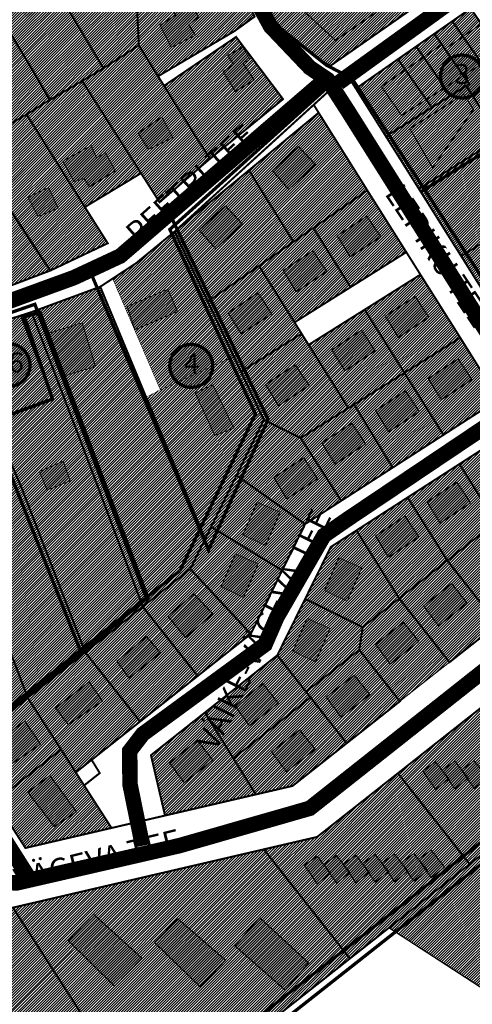
# Model space of a CAD drawing. Units: millimetres. Extents: x 545549 to 1093221, y 6583405 to 13168591.
# Drawn here: x 546137 to 546342, y 6583950 to 6584396 of the extents above; entities that cross this region are included whole.
import ezdxf
from ezdxf.enums import TextEntityAlignment as Align

# ---------------------------------------------------------------- set-up
doc = ezdxf.new("R2010")
doc.units = ezdxf.units.MM
doc.header["$LTSCALE"] = 0.5
for name, pattern in [('CENTER', [50.8, 31.75, -6.35, 6.35, -6.35]), ('DASHED', [0.75, 0.5, -0.25]), ('DASHED2', [9.525, 6.35, -3.175])]:
    doc.linetypes.add(name, pattern=pattern)
doc.layers.add('00 planeeritav krundi piir', color=1, linetype='Continuous', lineweight=25, true_color=0xff0000)
for name, color, linetype, lineweight in [('DKAEV', 7, 'Continuous', 0), ('Level 1', 7, 'Continuous', 13), ('OPT-asf-olol', 9, 'Continuous', 0), ('OPT-hatch-elamumaa', 50, 'Continuous', 9), ('OPT-kinnistu piir', 19, 'Continuous', 0), ('OPT-kontaktvööndi hoonestus', 250, 'Continuous', 0), ('OPT-maapealne hoonestusala', 7, 'CENTER', 5), ('OPT-vormistus', 7, 'Continuous', 5), ('OPT_DP-naaber-kehtestatud', 7, 'Continuous', 0), ('PIIRASULA', 1, 'Continuous', 0), ('plan.PIIR', 1, 'Continuous', 9)]:
    doc.layers.add(name, color=color, linetype=linetype, lineweight=lineweight)
doc.layers.add('K-naaberplaneering', color=162, linetype='Continuous')
doc.styles.get("Standard").update_dxf_attribs({"font": 'txt.shx'})
doc.styles.add('Tahoma', font='tahomabd.ttf', dxfattribs={"height": 5})

# ---------------------------------------------------------------- blocks, each defined once
blk = doc.blocks.new('DP-pos-nr')
at = {"layer": 'K-naaberplaneering'}
h = blk.add_hatch(color=254, dxfattribs=at)
edge = h.paths.add_edge_path()
edge.add_arc((0, 0), 6.51, 0, 360)
at = {"layer": 'K-naaberplaneering', "const_width": 1}
blk.add_lwpolyline([(-5.93, -2.69, 1.373155), (3.16, 5.6, 0.740441), (-5.93, -2.69, -0.170654)], format="xyb", dxfattribs=at)
at = {"layer": 'K-naaberplaneering'}
blk.add_circle((0, 0), 6.51, dxfattribs=at)
at = {"layer": 'K-naaberplaneering', "style": 'Tahoma'}
blk.add_attdef('NUMBER', text='', height=7, dxfattribs=at).set_placement((0, 0), align=Align.MIDDLE)

msp = doc.modelspace()

# ---------------------------------------------------------------- hatches: boundary and pattern name
at = {"layer": 'OPT-hatch-elamumaa'}
h = msp.add_hatch(dxfattribs=at)
h.set_pattern_fill('ANSI31', color=256, scale=0.275, style=0)
h.paths.add_polyline_path([(545993.17, 6584264.94), (545998.61, 6584227.02), (546045.11, 6584242.06), (546033.86, 6584276.41)])
h.paths.add_polyline_path([(545969.56, 6584296.03), (545979.28, 6584261.02), (545993.17, 6584264.94), (546033.86, 6584276.41), (546022.37, 6584313.81), (546021.14, 6584313.39)])
h.paths.add_polyline_path([(545965.82, 6584321.67), (545966.27, 6584319.49), (545970.92, 6584296.63), (546010.8, 6584309.99), (546000.66, 6584340.07), (545999.85, 6584342.46)])
h.paths.add_polyline_path([(545999.85, 6584342.46), (546000.66, 6584340.07), (546010.8, 6584309.99), (546021.15, 6584313.46), (546022.37, 6584313.81), (546028.25, 6584315.89), (546045.27, 6584321.41), (546038.09, 6584354.18), (546036.5, 6584361.51), (546035.87, 6584364.38)])
h.paths.add_polyline_path([(546081.57, 6584333.48), (546055.13, 6584324.58), (546064.1, 6584299.8), (546090.68, 6584308.17)])
h.paths.add_polyline_path([(546064.45, 6584298.83), (546055.13, 6584324.58), (546028.25, 6584315.89), (546036.03, 6584288.93)])
h.paths.add_polyline_path([(546065.49, 6584299.17), (546035.85, 6584288.58), (546041.09, 6584271.53), (546063.31, 6584282.65), (546073.1, 6584267.34), (546102.15, 6584277.28), (546091.09, 6584307.8)])
h.paths.add_polyline_path([(546040.96, 6584271.46), (546051.22, 6584244.25), (546107.49, 6584263.03), (546102.22, 6584277.4), (546073.34, 6584267.47), (546063.42, 6584282.7)])
h.paths.add_polyline_path([(546074.64, 6584376.31), (546038.09, 6584354.18), (546045.23, 6584321.44), (546081.75, 6584333.62)])
h.paths.add_polyline_path([(546088.38, 6584348.32), (546092.87, 6584324.91), (546126.54, 6584345.21), (546115.31, 6584364.1)])
h.paths.add_polyline_path([(546081.65, 6584380.39), (546088.38, 6584348.32), (546115.31, 6584364.1), (546099.43, 6584390.87)])
h.paths.add_polyline_path([(546147.54, 6584419.83), (546123.49, 6584405.5), (546150.88, 6584359.54), (546174.93, 6584373.87)])
h.paths.add_polyline_path([(546150.62, 6584359.59), (546140.2, 6584352.97), (546166.54, 6584311.07), (546191.95, 6584326.4), (546165.35, 6584368.13)])
h.paths.add_polyline_path([(546126.54, 6584345.21), (546114.47, 6584337.79), (546142.97, 6584294.11), (546150.92, 6584282.33), (546176.91, 6584294.69), (546167.88, 6584308.95), (546140.2, 6584352.97)])
h.paths.add_polyline_path([(546123.33, 6584405.35), (546099.43, 6584390.87), (546115.31, 6584364.1), (546126.54, 6584345.21), (546140.2, 6584352.97), (546150.62, 6584359.59), (546143.56, 6584371.96)])
h.paths.add_polyline_path([(546092.87, 6584324.91), (546116.67, 6584269.33), (546150.92, 6584282.33), (546114.47, 6584337.79)])
h.paths.add_polyline_path([(546188.5, 6584437.62), (546188.75, 6584432.09), (546190.95, 6584384.24), (546199.68, 6584370.28), (546234.18, 6584390.67), (546243.32, 6584397.25), (546223.33, 6584439.52)])
h.paths.add_polyline_path([(546174.92, 6584373.9), (546165.35, 6584368.13), (546191.95, 6584326.4), (546200.34, 6584313.26), (546223.12, 6584332.93), (546217.13, 6584342.32), (546190.95, 6584384.24)])
h.paths.add_polyline_path([(546234.95, 6584388.07), (546202.38, 6584365.95), (546217.13, 6584342.32), (546223.12, 6584332.93), (546256.19, 6584359.92)])
h = msp.add_hatch(dxfattribs=at)
h.set_pattern_fill('ANSI31', color=256, scale=0.275, style=0)
h.paths.add_polyline_path([(546232.63, 6584440.03), (546251.68, 6584395.32), (546271.97, 6584378.03), (546277.65, 6584375.02), (546351.65, 6584426.68), (546337.18, 6584442.79)])
h = msp.add_hatch(dxfattribs=at)
h.set_pattern_fill('ANSI31', color=256, scale=0.275, style=0)
h.paths.add_polyline_path([(546147.92, 6584419.656), (546149.223, 6584421.365), (546149.386, 6584424.945), (546150.77, 6584426.328), (546151.177, 6584431.617), (546156.145, 6584431.617), (546157.041, 6584428.443), (546189.045, 6584431.861), (546190.95, 6584384.24), (546174.92, 6584373.9)])
h = msp.add_hatch(dxfattribs=at)
h.set_pattern_fill('ANSI31', color=256, scale=0.275, style=0)
h.paths.add_polyline_path([(546308.15, 6584377.97), (546314.23, 6584369.33), (546319.33, 6584362.07), (546323.48, 6584356.18), (546331.89, 6584361.47), (546327.5, 6584367.79), (546321.6, 6584376.31), (546316.43, 6584383.76)])
h.paths.add_polyline_path([(546289.14, 6584364.68), (546302.69, 6584343.09), (546323.48, 6584356.18), (546319.33, 6584362.07), (546314.23, 6584369.33), (546308.15, 6584377.97)])
h.paths.add_polyline_path([(546316.43, 6584383.76), (546324.61, 6584389.49), (546340.37, 6584366.81), (546331.89, 6584361.47)])
h.paths.add_polyline_path([(546332.76, 6584395.18), (546339.43, 6584385.61), (546345.37, 6584377.09), (546359.78, 6584356.43), (546368.1, 6584361.67), (546353.57, 6584382.8), (546348.53, 6584390.12), (546341.05, 6584400.99)])
h.paths.add_polyline_path([(546324.61, 6584389.49), (546330.66, 6584380.78), (546337.18, 6584371.39), (546340.37, 6584366.81), (546338.99, 6584365.94), (546349.36, 6584349.89), (546359.78, 6584356.43), (546345.37, 6584377.09), (546339.43, 6584385.61), (546332.76, 6584395.18)])
h.paths.add_polyline_path([(546302.74, 6584343.04), (546317.64, 6584319.34), (546354.04, 6584342.21), (546349.25, 6584349.83), (546339.14, 6584365.92)])
h = msp.add_hatch(dxfattribs=at)
h.set_pattern_fill('ANSI31', color=256, scale=0.275, style=0)
h.paths.add_polyline_path([(546373.2, 6584311.73), (546336.8, 6584288.85), (546355.41, 6584259.22), (546391.82, 6584282.1)])
h.paths.add_polyline_path([(546391.82, 6584282.1), (546428.16, 6584304.94), (546409.54, 6584334.57), (546373.2, 6584311.73)])
h.paths.add_polyline_path([(546354.04, 6584342.21), (546373.2, 6584311.73), (546409.54, 6584334.57), (546385.59, 6584372.67), (546349.25, 6584349.83)])
h.paths.add_polyline_path([(546317.64, 6584319.34), (546336.8, 6584288.85), (546373.2, 6584311.73), (546354.04, 6584342.21)])
h.paths.add_polyline_path([(546391.82, 6584282.1), (546355.41, 6584259.22), (546387.34, 6584208.42), (546455.14, 6584261.99), (546428.16, 6584304.94)])
h = msp.add_hatch(dxfattribs=at)
h.set_pattern_fill('ANSI31', color=256, scale=0.275, style=0)
h.paths.add_polyline_path([(546240.74, 6584327.71), (546260.89, 6584295.34), (546269.9, 6584301.62), (546294.32, 6584318.64), (546272.3, 6584353.77)])
h.paths.add_polyline_path([(546269.9, 6584301.62), (546286.74, 6584274.82), (546311.95, 6584290.67), (546294.32, 6584318.64)])
h.paths.add_polyline_path([(546207.12, 6584299.98), (546222.12, 6584268.31), (546245.3, 6584284.47), (546260.89, 6584295.34), (546240.74, 6584327.71)])
h.paths.add_polyline_path([(546222.12, 6584268.31), (546237.15, 6584236.58), (546264.57, 6584253.81), (546261.38, 6584258.89), (546245.3, 6584284.47)])
h.paths.add_polyline_path([(546245.3, 6584284.47), (546261.38, 6584258.89), (546286.74, 6584274.82), (546269.9, 6584301.62), (546260.89, 6584295.34)])
h.paths.add_polyline_path([(546267.76, 6584248.73), (546285.73, 6584220.14), (546288.32, 6584221.76), (546311.09, 6584236.07), (546293.12, 6584264.66)])
h.paths.add_polyline_path([(546237.15, 6584236.58), (546247.48, 6584214.77), (546264.16, 6584206.58), (546285.73, 6584220.14), (546267.76, 6584248.73), (546264.57, 6584253.81)])
h.paths.add_polyline_path([(546293.12, 6584264.66), (546311.09, 6584236.07), (546336.36, 6584251.95), (546318.34, 6584280.51)])
h = msp.add_hatch(dxfattribs=at)
h.set_pattern_fill('ANSI31', color=256, scale=0.275, style=0)
h.paths.add_polyline_path([(546194.295, 6584225.02), (546200.683, 6584228.322), (546233.901, 6584243.522), (546247.48, 6584214.77), (546220.942, 6584160.874)])
h.paths.add_polyline_path([(546179.043, 6584278.771), (546200.683, 6584228.322), (546233.697, 6584243.429), (546207.148, 6584300.005), (546189.66, 6584285.63)])
h = msp.add_hatch(dxfattribs=at)
h.set_pattern_fill('ANSI31', color=256, scale=0.275, style=0)
h.paths.add_polyline_path([(546137.63, 6584262.01), (546152.12, 6584223.92), (546130.61, 6584216.03), (546126.08, 6584214.08), (546129.32, 6584206.48), (546128.4, 6584206.09), (546137.58, 6584184.91), (546166.73, 6584109.61), (546192.74, 6584130.23), (546168.65, 6584194.56), (546142.4, 6584263.53)])
h.paths.add_polyline_path([(546109.03, 6584252.88), (546123.05, 6584218.5), (546124.02, 6584218.91), (546126.08, 6584214.08), (546130.61, 6584216.03), (546152.12, 6584223.92), (546137.63, 6584262.01)])
h.paths.add_polyline_path([(546142.4, 6584263.53), (546168.65, 6584194.56), (546192.74, 6584130.23), (546214.26, 6584147.28), (546220.96, 6584160.83), (546173.52, 6584275.03)])
h = msp.add_hatch(dxfattribs=at)
h.set_pattern_fill('ANSI31', color=256, scale=0.275, style=0)
h.paths.add_polyline_path([(546024.73, 6584050.82), (546021.63, 6584038.06), (546074.75, 6584025.15), (546078.19, 6584039.48), (546057.45, 6584071.81)])
h.paths.add_polyline_path([(546078.19, 6584039.48), (546074.75, 6584025.15), (546115.15, 6584015.33), (546127.25, 6584018.14), (546101.61, 6584058.04)])
h.paths.add_polyline_path([(545984.62, 6584113.32), (546000.17, 6584089.16), (546032.86, 6584110.13), (545999.19, 6584162.6)])
h.paths.add_polyline_path([(546000.17, 6584089.16), (546018.25, 6584060.91), (546024.73, 6584050.82), (546057.45, 6584071.81), (546032.86, 6584110.13)])
h.paths.add_polyline_path([(545970.79, 6584066.79), (546009.97, 6584040.89), (546014.21, 6584058.32), (546018.25, 6584060.91), (546000.17, 6584089.16), (545984.62, 6584113.32)])
h.paths.add_polyline_path([(546111.06, 6584065.53), (546126.07, 6584042.17), (546155.75, 6584065.67), (546140.7, 6584088.99), (546131.3, 6584081.54), (546117.12, 6584070.33)])
h.paths.add_polyline_path([(546140.7, 6584088.99), (546155.75, 6584065.67), (546162.45, 6584055.24), (546169.61, 6584060.91), (546191.54, 6584078.26), (546166.69, 6584109.61)])
h.paths.add_polyline_path([(546126.07, 6584042.17), (546139.66, 6584021.03), (546178.61, 6584030.08), (546166.23, 6584049.35), (546162.45, 6584055.24), (546155.75, 6584065.67)])
h.paths.add_polyline_path([(546166.69, 6584109.61), (546191.54, 6584078.26), (546217.58, 6584098.87), (546192.7, 6584130.23)])
h.paths.add_polyline_path([(546192.7, 6584130.23), (546217.58, 6584098.87), (546241.62, 6584117.9), (546214.22, 6584147.28)])
h.paths.add_polyline_path([(546214.22, 6584147.28), (546241.62, 6584117.9), (546255.8, 6584146.64), (546223.66, 6584166.39), (546220.92, 6584160.83)])
h.paths.add_polyline_path([(546223.66, 6584166.39), (546255.8, 6584146.64), (546266.15, 6584167.6), (546235.11, 6584189.65)])
h.paths.add_polyline_path([(546264.16, 6584206.58), (546282.49, 6584178.14), (546305.77, 6584193.16), (546288.32, 6584221.76), (546285.73, 6584220.14)])
h.paths.add_polyline_path([(546247.48, 6584214.77), (546235.11, 6584189.65), (546266.15, 6584167.6), (546282.49, 6584178.14), (546264.16, 6584206.58)])
h.paths.add_polyline_path([(546288.32, 6584221.76), (546305.77, 6584193.16), (546328.75, 6584207.97), (546311.09, 6584236.07)])
h.paths.add_polyline_path([(546311.09, 6584236.07), (546328.75, 6584207.97), (546353.78, 6584224.11), (546336.36, 6584251.95)])
h.paths.add_polyline_path([(546330.48, 6584151.12), (546353.25, 6584122.26), (546375.25, 6584139.62), (546352.49, 6584168.48)])
h.paths.add_polyline_path([(546352.49, 6584168.48), (546375.25, 6584139.62), (546397.93, 6584157.5), (546376.9, 6584187.73)])
h.paths.add_polyline_path([(546312.54, 6584179.67), (546330.48, 6584151.12), (546352.49, 6584168.48), (546335.96, 6584194.77)])
h.paths.add_polyline_path([(546335.96, 6584194.77), (546352.49, 6584168.48), (546376.9, 6584187.73), (546361.76, 6584211.41)])
h.paths.add_polyline_path([(546308.72, 6584133.96), (546331.48, 6584105.1), (546353.25, 6584122.26), (546330.48, 6584151.12)])
h.paths.add_polyline_path([(546290.66, 6584110.71), (546309.05, 6584087.4), (546331.48, 6584105.1), (546308.72, 6584133.96), (546292.22, 6584120.94)])
h.paths.add_polyline_path([(546266.19, 6584133.79), (546292.22, 6584120.94), (546308.72, 6584133.96), (546289.38, 6584164.73), (546277.77, 6584157.24)])
h.paths.add_polyline_path([(546289.38, 6584164.73), (546308.72, 6584133.96), (546330.48, 6584151.12), (546312.54, 6584179.67)])
h.paths.add_polyline_path([(546266.59, 6584091.73), (546268.63, 6584089.15), (546284.98, 6584068.42), (546309.05, 6584087.4), (546290.66, 6584110.71)])
h.paths.add_polyline_path([(546253.58, 6584108.23), (546266.59, 6584091.73), (546290.66, 6584110.71), (546292.22, 6584120.94), (546266.19, 6584133.79)])
h.paths.add_polyline_path([(546233.71, 6584061.61), (546243.88, 6584045.25), (546260.51, 6584049.12), (546284.98, 6584068.42), (546268.63, 6584089.15)])
h.paths.add_polyline_path([(546220.84, 6584082.32), (546233.71, 6584061.61), (546268.63, 6584089.15), (546266.59, 6584091.73), (546253.58, 6584108.23)])
h.paths.add_polyline_path([(546196.44, 6584063.01), (546202.79, 6584035.7), (546243.88, 6584045.25), (546233.71, 6584061.61), (546220.84, 6584082.32)])
h = msp.add_hatch(dxfattribs=at)
h.set_pattern_fill('ANSI31', color=256, scale=0.275, style=0)
h.paths.add_polyline_path([(546082.13, 6584242.17), (546100.15, 6584195.87), (546140.74, 6584088.99), (546166.73, 6584109.61), (546137.58, 6584184.91), (546128.4, 6584206.09), (546129.32, 6584206.48), (546124.02, 6584218.91), (546123.05, 6584218.5), (546109.03, 6584252.88)])
h.paths.add_polyline_path([(546054.26, 6584231.51), (546080.36, 6584165.18), (546131.34, 6584081.54), (546140.74, 6584088.99), (546100.15, 6584195.87), (546082.13, 6584242.17)])
h.paths.add_polyline_path([(546042.9, 6584177.26), (546047.34, 6584166.96), (546064.13, 6584152.78), (546117.16, 6584070.33), (546131.34, 6584081.54), (546080.36, 6584165.18), (546054.26, 6584231.51), (546026.35, 6584220.26)])
h.paths.add_polyline_path([(546010.18, 6584206.88), (546005.24, 6584194.06), (546028.59, 6584179.91), (546047.34, 6584166.96), (546042.9, 6584177.26), (546026.35, 6584220.26)])
h = msp.add_hatch(dxfattribs=at)
h.set_pattern_fill('ANSI31', color=256, scale=0.275, style=0)
h.paths.add_polyline_path([(546247.46, 6584020.42), (546286.44, 6583971), (546340.59, 6584013.71), (546308.15, 6584054.85), (546271.61, 6584026.03)])
h.paths.add_polyline_path([(546308.15, 6584054.85), (546340.59, 6584013.71), (546393, 6584055.05), (546360.56, 6584096.19)])
h.paths.add_polyline_path([(546360.56, 6584096.19), (546393, 6584055.05), (546444.32, 6584095.52), (546411.87, 6584136.66)])
h = msp.add_hatch(dxfattribs=at)
h.set_pattern_fill('ANSI31', color=256, scale=0.275, style=0)
edge = h.paths.add_edge_path()
edge.add_line((546444.337, 6584095.499), (546466.31, 6584067.62))
edge.add_line((546466.31, 6584067.62), (546467.058, 6584051.38))
edge.add_line((546467.058, 6584051.38), (546388.359, 6583930.152))
edge.add_line((546388.359, 6583930.152), (546304.071, 6583984.87))
edge.add_line((546304.071, 6583984.87), (546444.374, 6584095.451))
h = msp.add_hatch(dxfattribs=at)
h.set_pattern_fill('ANSI31', color=256, scale=0.275, style=0)
h.paths.add_polyline_path([(545963.34, 6584041.74), (545952.94, 6584006.75), (545963.52, 6584004.18), (545957.26, 6583983.11), (546034.06, 6583964.44), (545999.82, 6584017.63)])
h.paths.add_polyline_path([(545999.82, 6584017.63), (546034.06, 6583964.44), (546104.33, 6583947.36), (546070.09, 6584000.55)])
h.paths.add_polyline_path([(546134.03, 6583994.05), (546175.16, 6583930.15), (546220.63, 6583919.09), (546286.44, 6583971), (546247.46, 6584020.42)])
h.paths.add_polyline_path([(546070.09, 6584000.55), (546104.33, 6583947.36), (546175.16, 6583930.15), (546134.03, 6583994.05), (546115.02, 6583989.63)])
at = {"layer": 'OPT-kontaktvööndi hoonestus'}
h = msp.add_hatch(color=37, dxfattribs=at)
h.paths.add_polyline_path([(545979.241, 6584319.889), (545990.025, 6584321.086), (545993.221, 6584309.113), (545980.971, 6584307.384)])
h.paths.add_polyline_path([(546022.828, 6584345.515), (546039.338, 6584347.886), (546044.601, 6584325.925), (546035.933, 6584324.585), (546034.798, 6584333.761), (546024.582, 6584332.008)])
h.paths.add_polyline_path([(545999.438, 6584302.534), (546010.376, 6584305.082), (546011.315, 6584299.986), (546021.515, 6584303.07), (546025.609, 6584288.387), (546014.604, 6584285.437), (546011.114, 6584297.639), (546001.25, 6584295.092)])
h.paths.add_polyline_path([(546032.396, 6584317.942), (546050.254, 6584311.881), (546046.238, 6584298.392), (546037.01, 6584301.124), (546038.207, 6584305.99), (546030.687, 6584308.552)])
h.paths.add_polyline_path([(546056.941, 6584324.65), (546078.284, 6584330.865), (546082.309, 6584317.217), (546072.186, 6584314.78), (546069.503, 6584323.188), (546064.259, 6584321.482), (546065.234, 6584318.192), (546059.624, 6584317.705)])
h.paths.add_polyline_path([(546063.682, 6584367.493), (546073.182, 6584368.11), (546073.414, 6584359.93), (546070.17, 6584359.776), (546070.402, 6584352.367), (546060.747, 6584352.444), (546060.979, 6584361.396), (546063.991, 6584361.474)])
h.paths.add_polyline_path([(546085.495, 6584379.319), (546095.354, 6584380.831), (546096.998, 6584370.114), (546086.176, 6584368.454)])
h.paths.add_polyline_path([(546094.17, 6584353.936), (546103.39, 6584354.712), (546103.876, 6584339.972), (546093.102, 6584339.099)])
h.paths.add_polyline_path([(546112.503, 6584392.768), (546127.061, 6584393.394), (546127.284, 6584388.212), (546132.446, 6584388.434), (546132.822, 6584379.691), (546120.857, 6584379.177), (546120.656, 6584383.864), (546112.651, 6584383.52)])
h.paths.add_polyline_path([(546135.517, 6584404.906), (546150.952, 6584414.105), (546155.827, 6584405.924), (546140.078, 6584396.539)])
h.paths.add_polyline_path([(546157.92, 6584424.181), (546168.856, 6584424.626), (546169.132, 6584410.776), (546158.108, 6584410.556)])
h.paths.add_polyline_path([(546200.545, 6584393.46), (546207.676, 6584398.124), (546205.083, 6584401.233), (546212.733, 6584406.156), (546217.92, 6584397.217), (546213.641, 6584393.589), (546216.623, 6584388.796), (546205.602, 6584383.355)])
h.paths.add_polyline_path([(546229.079, 6584372.434), (546233.747, 6584375.543), (546231.153, 6584379.689), (546238.026, 6584383.576), (546241.138, 6584377.875), (546238.155, 6584376.191), (546243.083, 6584368.547), (546234.525, 6584363.365)])
h.paths.add_polyline_path([(546190.645, 6584344.665), (546201.379, 6584351.691), (546206.376, 6584342.63), (546195.272, 6584337.083)])
h.paths.add_polyline_path([(546156.591, 6584331.905), (546169.361, 6584338.932), (546171.767, 6584333.385), (546175.839, 6584335.604), (546180.281, 6584327.467), (546168.621, 6584320.255), (546166.215, 6584323.954), (546161.588, 6584322.659)])
h.paths.add_polyline_path([(546140.753, 6584315.482), (546150.041, 6584319.878), (546154.44, 6584310.599), (546145.478, 6584306.854)])
h.paths.add_polyline_path([(546097.292, 6584326.458), (546109.23, 6584333.343), (546116.607, 6584321.707), (546103.407, 6584314.822)])
h.paths.add_polyline_path([(546114.684, 6584297.087), (546122.83, 6584302.133), (546127.23, 6584293.668), (546118.757, 6584289.924)])
h.paths.add_polyline_path([(546079.47, 6584297.526), (546088.746, 6584293.145), (546092.456, 6584279.497), (546079.639, 6584274.947), (546076.772, 6584283.12), (546081.241, 6584284.383), (546080.482, 6584286.742), (546075.254, 6584288.849)])
h.paths.add_polyline_path([(546076.445, 6584265.804), (546101.995, 6584274.818), (546105.368, 6584266.056), (546079.565, 6584257.379)])
h.paths.add_polyline_path([(546024.468, 6584263.416), (546036.017, 6584265.428), (546038.878, 6584253.782), (546026.163, 6584252.089)])
for points in [[(546251.416, 6584327.506), (546263.242, 6584338.521), (546270.922, 6584330.275), (546258.832, 6584319.014)], [(546218.319, 6584300.626), (546230.146, 6584311.642), (546237.826, 6584303.396), (546225.735, 6584292.134)], [(546280.668, 6584298.105), (546294.143, 6584307.028), (546300.365, 6584297.632), (546286.589, 6584288.51)], [(546256.236, 6584282.349), (546269.711, 6584291.272), (546275.933, 6584281.876), (546262.157, 6584272.754)], [(546231.36, 6584263.264), (546244.835, 6584272.187), (546251.057, 6584262.791), (546237.281, 6584253.669)], [(546302.443, 6584261.663), (546315.918, 6584270.586), (546322.14, 6584261.191), (546308.363, 6584252.068)], [(546165.275, 6584258.713), (546149.895, 6584253.878), (546157.12, 6584234.74), (546171.35, 6584238.94)], [(546278.225, 6584246.513), (546291.7, 6584255.436), (546297.922, 6584246.04), (546284.146, 6584236.918)], [(546248.241, 6584230.757), (546261.716, 6584239.68), (546267.938, 6584230.284), (546254.161, 6584221.161)], [(546321.876, 6584233.495), (546335.351, 6584242.418), (546341.573, 6584233.022), (546327.797, 6584223.9)], [(546298.066, 6584219), (546311.541, 6584227.923), (546317.763, 6584218.528), (546303.987, 6584209.405)], [(546273.783, 6584204.348), (546287.258, 6584213.271), (546293.48, 6584203.876), (546279.704, 6584194.753)], [(546252.042, 6584188.631), (546265.517, 6584197.554), (546271.739, 6584188.158), (546257.963, 6584179.036)], [(546321.31, 6584177.648), (546334.785, 6584186.571), (546341.007, 6584177.176), (546327.23, 6584168.053)], [(546238.037, 6584162.782), (546244.545, 6584177.576), (546254.86, 6584173.039), (546248.207, 6584157.914)], [(546297.969, 6584162.227), (546311.445, 6584171.15), (546317.666, 6584161.754), (546303.89, 6584152.632)], [(546228.139, 6584139.294), (546234.646, 6584154.088), (546244.961, 6584149.55), (546238.308, 6584134.426)], [(546274.98, 6584137.528), (546281.487, 6584152.321), (546291.802, 6584147.784), (546285.149, 6584132.66)], [(546319.773, 6584130.623), (546332.443, 6584140.657), (546339.439, 6584131.823), (546326.487, 6584121.565)], [(546260.651, 6584110.147), (546267.158, 6584124.941), (546277.473, 6584120.404), (546270.82, 6584105.279)], [(546297.957, 6584113.205), (546310.627, 6584123.239), (546317.623, 6584114.405), (546304.67, 6584104.147)], [(546275.747, 6584089.225), (546288.417, 6584099.259), (546295.413, 6584090.425), (546282.461, 6584080.167)], [(546234.32, 6584085.4), (546246.99, 6584095.434), (546253.986, 6584086.6), (546241.033, 6584076.342)], [(546251.03, 6584064.529), (546263.7, 6584074.563), (546270.696, 6584065.729), (546257.743, 6584055.471)], [(546204.767, 6584059.63), (546217.436, 6584069.665), (546224.433, 6584060.831), (546211.48, 6584050.572)]]:
    msp.add_hatch(color=37, dxfattribs=at).paths.add_polyline_path(points)
h = msp.add_hatch(color=37, dxfattribs=at)
h.paths.add_polyline_path([(546208.521, 6584263.793), (546204.131, 6584273.849), (546185.715, 6584266.039), (546189.141, 6584255.449)])
h.paths.add_polyline_path([(546224.484, 6584230.651), (546216.413, 6584226.946), (546225.356, 6584207.767), (546233.863, 6584211.037)])
h = msp.add_hatch(color=37, dxfattribs=at)
h.paths.add_polyline_path([(546074.484, 6584235.198), (546066.794, 6584231.258), (546069.358, 6584222.589), (546078.034, 6584225.15)])
h.paths.add_polyline_path([(546108.399, 6584228.302), (546096.174, 6584222.392), (546099.526, 6584214.315), (546112.343, 6584220.028)])
h.paths.add_polyline_path([(546129.708, 6584243.148), (546122.275, 6584239.683), (546126.239, 6584228.543), (546135.159, 6584233.494)])
h.paths.add_polyline_path([(546156.763, 6584196.074), (546146.001, 6584191.391), (546149.473, 6584182.892), (546159.888, 6584187.228)])
h = msp.add_hatch(color=37, dxfattribs=at)
h.paths.add_polyline_path([(545984.126, 6584080.902), (545980.023, 6584071.293), (546002.078, 6584057.457), (546006.566, 6584066.425)])
h.paths.add_polyline_path([(546009.909, 6584136.943), (545997.855, 6584140.659), (545990.418, 6584114.139), (546002.471, 6584110.551)])
h.paths.add_polyline_path([(546041.421, 6584087.329), (546013.784, 6584087.329), (546013.784, 6584070.139), (546041.421, 6584070.139)])
h.paths.add_polyline_path([(546064.419, 6584048.711), (546036.466, 6584053.963), (546034.029, 6584042.689), (546062.367, 6584037.052)])
h.paths.add_polyline_path([(546150.636, 6584053.899), (546140.807, 6584046.333), (546152.731, 6584030.717), (546162.72, 6584037.318)])
h.paths.add_polyline_path([(546139.348, 6584078.471), (546125.507, 6584068.673), (546133.021, 6584058.874), (546146.466, 6584068.041)])
h.paths.add_polyline_path([(546102.783, 6584048.692), (546094.961, 6584043.567), (546107.014, 6584024.35), (546115.221, 6584028.962)])
h.paths.add_polyline_path([(546174.5, 6584087.5), (546168.426, 6584096.223), (546153.241, 6584084.465), (546158.935, 6584076.879)])
h.paths.add_polyline_path([(546200.696, 6584109.383), (546194.369, 6584116.716), (546181.082, 6584105.59), (546186.65, 6584097.877)])
h.paths.add_polyline_path([(546224.504, 6584126.993), (546215.899, 6584136.096), (546204.131, 6584125.981), (546212.103, 6584116.246)])
h = msp.add_hatch(color=37, dxfattribs=at)
h.paths.add_polyline_path([(546370.996, 6584058.631), (546376.734, 6584062.705), (546382.775, 6584055.01), (546376.734, 6584050.182)])
h.paths.add_polyline_path([(546363.232, 6584057.138), (546368.97, 6584061.212), (546375.011, 6584053.517), (546368.97, 6584048.689)])
h.paths.add_polyline_path([(546354.473, 6584056.912), (546360.211, 6584060.986), (546366.252, 6584053.291), (546360.211, 6584048.462)])
h.paths.add_polyline_path([(546345.714, 6584056.686), (546351.452, 6584060.759), (546357.493, 6584053.064), (546351.452, 6584048.236)])
h.paths.add_polyline_path([(546336.955, 6584056.459), (546342.694, 6584060.533), (546348.734, 6584052.838), (546342.694, 6584048.01)])
h.paths.add_polyline_path([(546328.196, 6584056.233), (546333.935, 6584060.307), (546339.975, 6584052.612), (546333.935, 6584047.783)])
h.paths.add_polyline_path([(546319.437, 6584056.007), (546325.176, 6584060.08), (546331.217, 6584052.385), (546325.176, 6584047.557)])
h = msp.add_hatch(color=37, dxfattribs=at)
h.paths.add_polyline_path([(546317.441, 6584015.907), (546323.179, 6584019.981), (546329.22, 6584012.286), (546323.179, 6584007.458)])
h.paths.add_polyline_path([(546309.677, 6584014.414), (546315.415, 6584018.488), (546321.456, 6584010.793), (546315.415, 6584005.965)])
h.paths.add_polyline_path([(546300.918, 6584014.188), (546306.656, 6584018.262), (546312.697, 6584010.567), (546306.656, 6584005.738)])
h.paths.add_polyline_path([(546292.159, 6584013.962), (546297.898, 6584018.035), (546303.938, 6584010.34), (546297.898, 6584005.512)])
h.paths.add_polyline_path([(546283.4, 6584013.735), (546289.139, 6584017.809), (546295.179, 6584010.114), (546289.139, 6584005.286)])
h.paths.add_polyline_path([(546274.641, 6584013.509), (546280.38, 6584017.583), (546286.421, 6584009.888), (546280.38, 6584005.059)])
h.paths.add_polyline_path([(546265.883, 6584013.283), (546271.621, 6584017.356), (546277.662, 6584009.661), (546271.621, 6584004.833)])
h = msp.add_hatch(color=37, dxfattribs=at)
h.paths.add_polyline_path([(546245.487, 6583989.599), (546234.411, 6583976.689), (546257.178, 6583956.708), (546267.638, 6583969.004)])
h.paths.add_polyline_path([(546208.567, 6583988.985), (546198.107, 6583978.226), (546218.72, 6583958.245), (546230.104, 6583970.233)])
h.paths.add_polyline_path([(546170.418, 6583991.136), (546159.034, 6583979.148), (546179.955, 6583958.552), (546192.261, 6583971.156)])

# ---------------------------------------------------------------- linework, layer by layer
at = {"layer": '00 planeeritav krundi piir'}
for p, q in [((546220.67, 6583919.09), (546729.79, 6584320.64)), ((546388.359, 6583930.152), (546304.071, 6583984.87))]:
    msp.add_line(p, q, dxfattribs=at)
at = {"layer": 'DKAEV', "linetype": 'Continuous', "lineweight": 0, "ltscale": 2}
for points in [[(546200.545, 6584393.46), (546207.676, 6584398.124), (546205.083, 6584401.233), (546212.733, 6584406.156), (546217.92, 6584397.217), (546213.641, 6584393.589), (546216.623, 6584388.796), (546205.602, 6584383.355)], [(546229.079, 6584372.434), (546233.747, 6584375.543), (546231.153, 6584379.689), (546238.026, 6584383.576), (546241.138, 6584377.875), (546238.155, 6584376.191), (546243.083, 6584368.547), (546234.525, 6584363.365)], [(546190.645, 6584344.665), (546201.379, 6584351.691), (546206.376, 6584342.63), (546195.272, 6584337.083)], [(546156.591, 6584331.905), (546169.361, 6584338.932), (546171.767, 6584333.385), (546175.839, 6584335.604), (546180.281, 6584327.467), (546168.621, 6584320.255), (546166.215, 6584323.954), (546161.588, 6584322.659)], [(546140.753, 6584315.482), (546150.041, 6584319.878), (546154.44, 6584310.599), (546145.478, 6584306.854)]]:
    msp.add_lwpolyline(points, close=True, dxfattribs=at)
at = {"layer": 'Level 1', "color": 1, "linetype": 'Continuous', "lineweight": 0, "flags": 128}
for points in [[(546311.09, 6584236.07), (546328.75, 6584207.97), (546353.78, 6584224.11), (546336.36, 6584251.95)], [(546223.66, 6584166.39), (546255.8, 6584146.64), (546266.15, 6584167.6), (546235.11, 6584189.65)], [(546290.66, 6584110.71), (546309.05, 6584087.4), (546331.48, 6584105.1), (546308.72, 6584133.96), (546292.22, 6584120.94)]]:
    msp.add_lwpolyline(points, close=True, dxfattribs=at)
at = {"layer": 'OPT-asf-olol', "ltscale": 1000, "const_width": 7}
for points in [[(546383.703, 6584803.455), (546459.699, 6584725.612), (546515.425, 6584631.288), (546433.82, 6584533.179), (546387.025, 6584446.594), (546353.907, 6584419.785), (546281.361, 6584367.33)], [(546225.122, 6584444.795), (546233.163, 6584428.352), (546244.198, 6584404.434), (546250.556, 6584392.849), (546268.323, 6584374.163), (546276.365, 6584368.744), (546285.529, 6584354.543), (546320.538, 6584298.923), (546403.318, 6584166.76), (546414.57, 6584153.527), (546432.384, 6584133.947), (546451.168, 6584110.823), (546456.561, 6584101.14)], [(546276.975, 6584370.284), (546182.589, 6584288.931), (546161.602, 6584279.14), (546096.326, 6584255.321), (546013.915, 6584226.605), (546003.982, 6584214.695), (545996.319, 6584196.263), (545987.521, 6584166.489), (545971.619, 6584101.135), (545941.526, 6583994.118), (545912.551, 6583911.659), (545904.036, 6583894.928), (545887.575, 6583885.287), (545837.341, 6583857.498), (545746.141, 6583809.473)], [(545711.217, 6584314.748), (545753.53, 6584242.592), (545771.982, 6584222.566), (545803.16, 6584204.448), (545866.788, 6584163.125), (545890.967, 6584136.742), (545943.563, 6584074.19), (545970.604, 6584050.35), (546006.236, 6584031.913), (546034.233, 6584020.788), (546108.678, 6584006.484), (546135.72, 6584005.212), (546209.21, 6584022.059), (546268.285, 6584038.986), (546376.771, 6584124.81)], [(546192.622, 6584022.035), (546186.967, 6584049.843), (546186.818, 6584064.862), (546192.771, 6584072.595), (546248.027, 6584113.105), (546253.385, 6584125.447), (546274.683, 6584162.412), (546285.399, 6584169.847), (546365.356, 6584223.599)], [(546106.409, 6584062.456), (546140.814, 6584008.164)]]:
    msp.add_lwpolyline(points, dxfattribs=at)
at = {"layer": 'OPT-kinnistu piir'}
for points, const_width in [([(546232.63, 6584440.03), (546251.68, 6584395.32), (546271.97, 6584378.03), (546277.65, 6584375.02), (546351.65, 6584426.68), (546337.18, 6584442.79)], 0.9), ([(546188.5, 6584437.62), (546188.75, 6584432.09), (546190.95, 6584384.24), (546199.68, 6584370.28), (546234.18, 6584390.67), (546243.32, 6584397.25), (546223.33, 6584439.52)], 0.9), ([(546147.54, 6584419.83), (546123.49, 6584405.5), (546150.88, 6584359.54), (546174.93, 6584373.87)], 0.9), ([(546123.33, 6584405.35), (546099.43, 6584390.87), (546115.31, 6584364.1), (546126.54, 6584345.21), (546140.2, 6584352.97), (546150.62, 6584359.59), (546143.56, 6584371.96)], 0.9), ([(546332.76, 6584395.18), (546339.43, 6584385.61), (546345.37, 6584377.09), (546359.78, 6584356.43), (546368.1, 6584361.67), (546353.57, 6584382.8), (546348.53, 6584390.12), (546341.05, 6584400.99)], 0.9), ([(546324.61, 6584389.49), (546330.66, 6584380.78), (546337.18, 6584371.39), (546340.37, 6584366.81), (546338.99, 6584365.94), (546349.36, 6584349.89), (546359.78, 6584356.43), (546345.37, 6584377.09), (546339.43, 6584385.61), (546332.76, 6584395.18)], 0.9), ([(546316.43, 6584383.76), (546324.61, 6584389.49), (546340.37, 6584366.81), (546331.89, 6584361.47)], 0.9), ([(546234.95, 6584388.07), (546202.38, 6584365.95), (546217.13, 6584342.32), (546223.12, 6584332.93), (546256.19, 6584359.92)], 0.9), ([(546174.92, 6584373.9), (546165.35, 6584368.13), (546191.95, 6584326.4), (546200.34, 6584313.26), (546223.12, 6584332.93), (546217.13, 6584342.32), (546190.95, 6584384.24)], 0.9), ([(546308.15, 6584377.97), (546314.23, 6584369.33), (546319.33, 6584362.07), (546323.48, 6584356.18), (546331.89, 6584361.47), (546327.5, 6584367.79), (546321.6, 6584376.31), (546316.43, 6584383.76)], 0.9), ([(546289.14, 6584364.68), (546302.69, 6584343.09), (546323.48, 6584356.18), (546319.33, 6584362.07), (546314.23, 6584369.33), (546308.15, 6584377.97)], 0.9), ([(546150.62, 6584359.59), (546140.2, 6584352.97), (546166.54, 6584311.07), (546191.95, 6584326.4), (546165.35, 6584368.13)], 0.9), ([(546270.05, 6584357.35), (546272.3, 6584353.77), (546294.32, 6584318.64), (546311.95, 6584290.67), (546318.34, 6584280.51), (546336.36, 6584251.95), (546353.78, 6584224.11), (546361.76, 6584211.41), (546376.9, 6584187.73), (546397.93, 6584157.5), (546413.66, 6584169.91), (546400.07, 6584189.45), (546387.3, 6584208.42), (546355.37, 6584259.22), (546336.76, 6584288.85), (546317.6, 6584319.34), (546302.7, 6584343.04), (546289.1, 6584364.69), (546285.09, 6584371.06)], 0.9), ([(546302.74, 6584343.04), (546317.64, 6584319.34), (546354.04, 6584342.21), (546349.25, 6584349.83), (546339.14, 6584365.92)], 0.9), ([(546207.12, 6584299.98), (546240.74, 6584327.71), (546272.3, 6584353.77), (546270.05, 6584357.35)], 0.9), ([(546240.74, 6584327.71), (546260.89, 6584295.34), (546269.9, 6584301.62), (546294.32, 6584318.64), (546272.3, 6584353.77)], 0.9), ([(546126.54, 6584345.21), (546114.47, 6584337.79), (546142.97, 6584294.11), (546150.92, 6584282.33), (546176.91, 6584294.69), (546167.88, 6584308.95), (546140.2, 6584352.97)], 0.9), ([(546317.64, 6584319.34), (546336.8, 6584288.85), (546373.2, 6584311.73), (546354.04, 6584342.21)], 0.9), ([(546092.87, 6584324.91), (546116.67, 6584269.33), (546150.92, 6584282.33), (546114.47, 6584337.79)], 0.9), ([(546140.21, 6583855.48), (546290.51, 6583665.37), (546579.87, 6583895.7), (546826.25, 6584089.3), (546850.11, 6584151.7), (546738.1, 6584327.1), (546729.79, 6584320.64), (546220.67, 6583919.09)], 0.4), ([(546207.12, 6584299.98), (546222.12, 6584268.31), (546245.3, 6584284.47), (546260.89, 6584295.34), (546240.74, 6584327.71)], 0.9), ([(546269.9, 6584301.62), (546286.74, 6584274.82), (546311.95, 6584290.67), (546294.32, 6584318.64)], 0.9), ([(546373.2, 6584311.73), (546336.8, 6584288.85), (546355.41, 6584259.22), (546391.82, 6584282.1)], 0.9), ([(546189.66, 6584285.63), (546173.52, 6584275.03), (546220.96, 6584160.83), (546247.52, 6584214.77), (546207.16, 6584299.98)], 0.9), ([(546245.3, 6584284.47), (546261.38, 6584258.89), (546286.74, 6584274.82), (546269.9, 6584301.62), (546260.89, 6584295.34)], 0.9), ([(546261.38, 6584258.89), (546264.57, 6584253.81), (546267.76, 6584248.73), (546293.12, 6584264.66), (546318.34, 6584280.51), (546311.95, 6584290.67), (546286.74, 6584274.82)], 0.9), ([(546222.12, 6584268.31), (546237.15, 6584236.58), (546264.57, 6584253.81), (546261.38, 6584258.89), (546245.3, 6584284.47)], 0.9), ([(546293.12, 6584264.66), (546311.09, 6584236.07), (546336.36, 6584251.95), (546318.34, 6584280.51)], 0.9), ([(546142.4, 6584263.53), (546168.65, 6584194.56), (546192.74, 6584130.23), (546214.26, 6584147.28), (546220.96, 6584160.83), (546173.52, 6584275.03)], 0.9), ([(546267.76, 6584248.73), (546285.73, 6584220.14), (546288.32, 6584221.76), (546311.09, 6584236.07), (546293.12, 6584264.66)], 0.9), ([(546109.03, 6584252.88), (546123.05, 6584218.5), (546124.02, 6584218.91), (546126.08, 6584214.08), (546130.61, 6584216.03), (546152.12, 6584223.92), (546137.63, 6584262.01)], 0.9), ([(546137.63, 6584262.01), (546152.12, 6584223.92), (546130.61, 6584216.03), (546126.08, 6584214.08), (546129.32, 6584206.48), (546128.4, 6584206.09), (546137.58, 6584184.91), (546166.73, 6584109.61), (546192.74, 6584130.23), (546168.65, 6584194.56), (546142.4, 6584263.53)], 0.9), ([(546082.13, 6584242.17), (546100.15, 6584195.87), (546140.74, 6584088.99), (546166.73, 6584109.61), (546137.58, 6584184.91), (546128.4, 6584206.09), (546129.32, 6584206.48), (546124.02, 6584218.91), (546123.05, 6584218.5), (546109.03, 6584252.88)], 0.9), ([(546237.15, 6584236.58), (546247.48, 6584214.77), (546264.16, 6584206.58), (546285.73, 6584220.14), (546267.76, 6584248.73), (546264.57, 6584253.81)], 0.9), ([(546054.26, 6584231.51), (546080.36, 6584165.18), (546131.34, 6584081.54), (546140.74, 6584088.99), (546100.15, 6584195.87), (546082.13, 6584242.17)], 0.9), ([(546288.32, 6584221.76), (546305.77, 6584193.16), (546328.75, 6584207.97), (546311.09, 6584236.07)], 0.9), ([(546166.23, 6584049.35), (546178.61, 6584030.08), (546202.79, 6584035.7), (546196.44, 6584063.01), (546220.84, 6584082.32), (546253.58, 6584108.23), (546266.19, 6584133.79), (546277.77, 6584157.24), (546289.38, 6584164.73), (546312.54, 6584179.67), (546335.96, 6584194.77), (546361.76, 6584211.41), (546353.78, 6584224.11), (546328.75, 6584207.97), (546305.77, 6584193.16), (546282.49, 6584178.14), (546266.15, 6584167.6), (546255.8, 6584146.64), (546241.62, 6584117.9), (546217.58, 6584098.87), (546191.54, 6584078.26), (546169.61, 6584060.91), (546173.28, 6584054.93)], 0.9), ([(546264.16, 6584206.58), (546282.49, 6584178.14), (546305.77, 6584193.16), (546288.32, 6584221.76), (546285.73, 6584220.14)], 0.9), ([(546247.48, 6584214.77), (546235.11, 6584189.65), (546266.15, 6584167.6), (546282.49, 6584178.14), (546264.16, 6584206.58)], 0.9), ([(546335.96, 6584194.77), (546352.49, 6584168.48), (546376.9, 6584187.73), (546361.76, 6584211.41)], 0.9), ([(546312.54, 6584179.67), (546330.48, 6584151.12), (546352.49, 6584168.48), (546335.96, 6584194.77)], 0.9), ([(546289.38, 6584164.73), (546308.72, 6584133.96), (546330.48, 6584151.12), (546312.54, 6584179.67)], 0.9), ([(546214.22, 6584147.28), (546241.62, 6584117.9), (546255.8, 6584146.64), (546223.66, 6584166.39), (546220.92, 6584160.83)], 0.9), ([(546330.48, 6584151.12), (546353.25, 6584122.26), (546375.25, 6584139.62), (546352.49, 6584168.48)], 0.9), ([(546266.19, 6584133.79), (546292.22, 6584120.94), (546308.72, 6584133.96), (546289.38, 6584164.73), (546277.77, 6584157.24)], 0.9), ([(546308.72, 6584133.96), (546331.48, 6584105.1), (546353.25, 6584122.26), (546330.48, 6584151.12)], 0.9), ([(546192.7, 6584130.23), (546217.58, 6584098.87), (546241.62, 6584117.9), (546214.22, 6584147.28)], 0.9), ([(546253.58, 6584108.23), (546266.59, 6584091.73), (546290.66, 6584110.71), (546292.22, 6584120.94), (546266.19, 6584133.79)], 0.9), ([(546166.69, 6584109.61), (546191.54, 6584078.26), (546217.58, 6584098.87), (546192.7, 6584130.23)], 0.9), ([(546140.7, 6584088.99), (546155.75, 6584065.67), (546162.45, 6584055.24), (546169.61, 6584060.91), (546191.54, 6584078.26), (546166.69, 6584109.61)], 0.9), ([(546266.59, 6584091.73), (546268.63, 6584089.15), (546284.98, 6584068.42), (546309.05, 6584087.4), (546290.66, 6584110.71)], 0.9), ([(546220.84, 6584082.32), (546233.71, 6584061.61), (546268.63, 6584089.15), (546266.59, 6584091.73), (546253.58, 6584108.23)], 0.9), ([(546308.15, 6584054.85), (546340.59, 6584013.71), (546393, 6584055.05), (546360.56, 6584096.19)], 0.9), ([(546111.06, 6584065.53), (546126.07, 6584042.17), (546155.75, 6584065.67), (546140.7, 6584088.99), (546131.3, 6584081.54), (546117.12, 6584070.33)], 0.9), ([(546233.71, 6584061.61), (546243.88, 6584045.25), (546260.51, 6584049.12), (546284.98, 6584068.42), (546268.63, 6584089.15)], 0.9), ([(546196.44, 6584063.01), (546202.79, 6584035.7), (546243.88, 6584045.25), (546233.71, 6584061.61), (546220.84, 6584082.32)], 0.9), ([(546126.07, 6584042.17), (546139.66, 6584021.03), (546178.61, 6584030.08), (546166.23, 6584049.35), (546162.45, 6584055.24), (546155.75, 6584065.67)], 0.9), ([(546162.45, 6584055.24), (546166.23, 6584049.35), (546173.28, 6584054.93), (546169.61, 6584060.91)], 0.9), ([(546247.46, 6584020.42), (546286.44, 6583971), (546340.59, 6584013.71), (546308.15, 6584054.85), (546271.61, 6584026.03)], 0.9), ([(546134.03, 6583994.05), (546175.16, 6583930.15), (546220.63, 6583919.09), (546286.44, 6583971), (546247.46, 6584020.42)], 0.9), ([(546070.09, 6584000.55), (546104.33, 6583947.36), (546175.16, 6583930.15), (546134.03, 6583994.05), (546115.02, 6583989.63)], 0.9)]:
    msp.add_lwpolyline(points, close=True, dxfattribs=dict(at, const_width=const_width))
at = {"layer": 'OPT-kinnistu piir', "const_width": 0.4}
for points in [[(546664.8, 6584427.7), (546611.19, 6584385.34), (546455.1, 6584262), (546437.85, 6584248.36), (546443.01, 6584240.94), (546435.33, 6584234.87), (546456.83, 6584203.96), (546413.66, 6584169.91), (546397.93, 6584157.5), (546375.25, 6584139.62), (546353.25, 6584122.26), (546331.48, 6584105.1), (546309.05, 6584087.4), (546284.98, 6584068.42), (546260.51, 6584049.12), (546243.88, 6584045.25), (546202.79, 6584035.7), (546178.61, 6584030.08), (546139.66, 6584021.03), (546126.07, 6584042.17)], [(546134.03, 6583994.05), (546247.46, 6584020.42), (546271.61, 6584026.03), (546308.15, 6584054.85), (546360.56, 6584096.19), (546411.87, 6584136.66), (546431.52, 6584152.15), (546457.28, 6584172.47), (546479.39, 6584189.91), (546523.74, 6584182.29), (546525.09, 6584190.18), (546480.74, 6584197.8), (546491.19, 6584258.62), (546504.72, 6584269.31), (546578.08, 6584327.28), (546605.98, 6584291.97), (546612.26, 6584296.93), (546584.36, 6584332.24), (546663.68, 6584394.92), (546692.27, 6584382.43)]]:
    msp.add_lwpolyline(points, dxfattribs=at)
at = {"layer": 'OPT-maapealne hoonestusala', "linetype": 'DASHED', "ltscale": 10, "const_width": 0.5}
for points in [[(546247.156, 6584437.028), (546334.448, 6584440.489), (546342.761, 6584430.106), (546279.948, 6584386.498), (546261.704, 6584403.341)], [(546300.645, 6584365.635), (546327.988, 6584384.627), (546329.43, 6584382.551), (546353.791, 6584399.472), (546360.426, 6584404.081), (546367.117, 6584394.448), (546369.531, 6584390.973), (546309.828, 6584352.554)], [(546313.477, 6584346.58), (546337.894, 6584362.074), (546342.357, 6584355.266), (546323.79, 6584328.909)]]:
    msp.add_lwpolyline(points, close=True, dxfattribs=at)
at = {"layer": 'OPT-vormistus'}
for points in [[(546251.416, 6584327.506), (546263.242, 6584338.521), (546270.922, 6584330.275), (546258.832, 6584319.014)], [(546218.319, 6584300.626), (546230.146, 6584311.642), (546237.826, 6584303.396), (546225.735, 6584292.134)], [(546280.668, 6584298.105), (546294.143, 6584307.028), (546300.365, 6584297.632), (546286.589, 6584288.51)], [(546256.236, 6584282.349), (546269.711, 6584291.272), (546275.933, 6584281.876), (546262.157, 6584272.754)], [(546185.715, 6584266.039), (546204.131, 6584273.849), (546208.521, 6584263.793), (546189.141, 6584255.449)], [(546231.36, 6584263.264), (546244.835, 6584272.187), (546251.057, 6584262.791), (546237.281, 6584253.669)], [(546302.443, 6584261.663), (546315.918, 6584270.586), (546322.14, 6584261.191), (546308.363, 6584252.068)], [(546149.825, 6584253.856), (546165.275, 6584258.713), (546171.35, 6584238.94), (546156.074, 6584234.431)], [(546278.225, 6584246.513), (546291.7, 6584255.436), (546297.922, 6584246.04), (546284.146, 6584236.918)], [(546248.241, 6584230.757), (546261.716, 6584239.68), (546267.938, 6584230.284), (546254.161, 6584221.161)], [(546321.876, 6584233.495), (546335.351, 6584242.418), (546341.573, 6584233.022), (546327.797, 6584223.9)], [(546216.413, 6584226.946), (546224.484, 6584230.651), (546233.863, 6584211.037), (546225.356, 6584207.767)], [(546298.066, 6584219), (546311.541, 6584227.923), (546317.763, 6584218.528), (546303.987, 6584209.405)], [(546273.783, 6584204.348), (546287.258, 6584213.271), (546293.48, 6584203.876), (546279.704, 6584194.753)], [(546146.001, 6584191.391), (546156.763, 6584196.074), (546159.888, 6584187.228), (546149.473, 6584182.892)], [(546252.042, 6584188.631), (546265.517, 6584197.554), (546271.739, 6584188.158), (546257.963, 6584179.036)], [(546321.31, 6584177.648), (546334.785, 6584186.571), (546341.007, 6584177.176), (546327.23, 6584168.053)], [(546238.037, 6584162.782), (546244.545, 6584177.576), (546254.86, 6584173.039), (546248.207, 6584157.914)], [(546297.969, 6584162.227), (546311.445, 6584171.15), (546317.666, 6584161.754), (546303.89, 6584152.632)], [(546228.139, 6584139.294), (546234.646, 6584154.088), (546244.961, 6584149.55), (546238.308, 6584134.426)], [(546274.98, 6584137.528), (546281.487, 6584152.321), (546291.802, 6584147.784), (546285.149, 6584132.66)], [(546319.773, 6584130.623), (546332.443, 6584140.657), (546339.439, 6584131.823), (546326.487, 6584121.565)], [(546204.131, 6584125.981), (546215.899, 6584136.096), (546224.504, 6584126.993), (546212.103, 6584116.246)], [(546260.651, 6584110.147), (546267.158, 6584124.941), (546277.473, 6584120.404), (546270.82, 6584105.279)], [(546297.957, 6584113.205), (546310.627, 6584123.239), (546317.623, 6584114.405), (546304.67, 6584104.147)], [(546181.082, 6584105.59), (546194.369, 6584116.716), (546200.696, 6584109.383), (546186.65, 6584097.877)], [(546153.241, 6584084.465), (546168.426, 6584096.223), (546174.5, 6584087.5), (546158.935, 6584076.879)], [(546275.747, 6584089.225), (546288.417, 6584099.259), (546295.413, 6584090.425), (546282.461, 6584080.167)], [(546234.32, 6584085.4), (546246.99, 6584095.434), (546253.986, 6584086.6), (546241.033, 6584076.342)], [(546125.507, 6584068.673), (546139.348, 6584078.471), (546146.466, 6584068.041), (546133.021, 6584058.874)], [(546251.03, 6584064.529), (546263.7, 6584074.563), (546270.696, 6584065.729), (546257.743, 6584055.471)], [(546204.767, 6584059.63), (546217.436, 6584069.665), (546224.433, 6584060.831), (546211.48, 6584050.572)], [(546319.437, 6584056.007), (546325.176, 6584060.08), (546331.217, 6584052.385), (546325.176, 6584047.557)], [(546328.196, 6584056.233), (546333.935, 6584060.307), (546339.975, 6584052.612), (546333.935, 6584047.783)], [(546336.955, 6584056.459), (546342.694, 6584060.533), (546348.734, 6584052.838), (546342.694, 6584048.01)], [(546140.807, 6584046.333), (546150.636, 6584053.899), (546162.72, 6584037.318), (546152.731, 6584030.717)], [(546317.441, 6584015.907), (546323.179, 6584019.981), (546329.22, 6584012.286), (546323.179, 6584007.458)], [(546265.883, 6584013.283), (546271.621, 6584017.356), (546277.662, 6584009.661), (546271.621, 6584004.833)], [(546274.641, 6584013.509), (546280.38, 6584017.583), (546286.421, 6584009.888), (546280.38, 6584005.059)], [(546283.4, 6584013.735), (546289.139, 6584017.809), (546295.179, 6584010.114), (546289.139, 6584005.286)], [(546292.159, 6584013.962), (546297.898, 6584018.035), (546303.938, 6584010.34), (546297.898, 6584005.512)], [(546300.918, 6584014.188), (546306.656, 6584018.262), (546312.697, 6584010.567), (546306.656, 6584005.738)], [(546309.677, 6584014.414), (546315.415, 6584018.488), (546321.456, 6584010.793), (546315.415, 6584005.965)], [(546159.034, 6583979.148), (546170.418, 6583991.136), (546192.261, 6583971.156), (546179.955, 6583958.552)], [(546198.107, 6583978.226), (546208.567, 6583988.985), (546230.104, 6583970.233), (546218.72, 6583958.245)], [(546234.411, 6583976.689), (546245.487, 6583989.599), (546267.638, 6583969.004), (546257.178, 6583956.708)]]:
    msp.add_lwpolyline(points, close=True, dxfattribs=at)
at = {"layer": 'OPT_DP-naaber-kehtestatud', "color": 5, "linetype": 'DASHED2', "ltscale": 5, "const_width": 1.5}
for points in [[(546232.636, 6584437.88), (546232, 6584440.845), (546338.824, 6584444.657), (546357.264, 6584422.845), (546387.853, 6584373.57), (546350.549, 6584349.852), (546356.696, 6584341.804), (546318.332, 6584317.874)], [(546038.064, 6584351.059), (546149.892, 6584417.688), (546153.488, 6584425.869), (546192.634, 6584429.987), (546192.046, 6584435.583), (546233.086, 6584437.727), (546251.053, 6584395.13), (546275.779, 6584375.317), (546283.184, 6584371.452)], [(546209.592, 6584146.577), (546243.691, 6584217.461), (546204.981, 6584300.951), (546284.919, 6584373.016), (546388.642, 6584214.119), (546666.425, 6584433.025), (546734.072, 6584320.274), (546222.511, 6583916.325)], [(545976.949, 6584189.153), (545984.123, 6584189.869), (545997.932, 6584169.979), (546079.343, 6584042.329), (546209.466, 6584146.434)]]:
    msp.add_lwpolyline(points, dxfattribs=at)
for points in [[(546292.81, 6583657.288), (546610.777, 6583914.468), (546829.852, 6584091.147), (546852.892, 6584157.236), (546735.768, 6584333.106), (546309.105, 6583994.557), (546111.492, 6583840.408), (545990.553, 6583873.067), (545982.947, 6583813.212), (545896.095, 6583785.686), (545913.839, 6583738.565), (545866.677, 6583708.706), (546031.525, 6583598.444), (546139.856, 6583541.059)], [(546169.079, 6584281.678), (546204.281, 6584309.33), (546249.436, 6584214.974), (546222.488, 6584155.918)], [(546107.427, 6584254.471), (546143.933, 6584267.072), (546194.478, 6584133.861), (546164.829, 6584109.559)], [(546024.96, 6584222.202), (546048.08, 6584164.661), (546067.627, 6584157.101), (546121.253, 6584073.857), (546165.602, 6584109.768), (546194.995, 6584134.418), (546146.33, 6584263.319), (546139.2, 6584261.376), (546151.905, 6584224.202), (546123.254, 6584213.71), (546108.346, 6584252.05)]]:
    msp.add_lwpolyline(points, close=True, dxfattribs=at)
at = {"layer": 'PIIRASULA', "linetype": 'Continuous', "lineweight": 0, "ltscale": 2}
msp.add_lwpolyline([(546444.337, 6584095.499), (546466.31, 6584067.62), (546467.058, 6584051.38), (546388.359, 6583930.152), (546304.071, 6583984.87), (546444.374, 6584095.451)], dxfattribs=at)
at = {"layer": 'plan.PIIR', "const_width": 0.2, "flags": 128}
for points in [[(546147.92, 6584419.656), (546149.223, 6584421.365), (546149.386, 6584424.945), (546150.77, 6584426.328), (546151.177, 6584431.617), (546156.145, 6584431.617), (546157.041, 6584428.443), (546189.045, 6584431.861), (546190.95, 6584384.24), (546174.92, 6584373.9)], [(546179.043, 6584278.771), (546200.683, 6584228.322), (546233.697, 6584243.429), (546207.148, 6584300.005), (546189.66, 6584285.63)], [(546194.295, 6584225.02), (546200.683, 6584228.322), (546233.901, 6584243.522), (546247.48, 6584214.77), (546220.942, 6584160.874)]]:
    msp.add_lwpolyline(points, close=True, dxfattribs=at)

# ---------------------------------------------------------------- block references
at = {"layer": 'OPT_DP-naaber-kehtestatud', "color": 5, "linetype": 'DASHED2'}
ref = msp.add_blockref('DP-pos-nr', (546337.269, 6584370.126), dxfattribs=dict(at, xscale=1.5, yscale=1.5, zscale=1.5))
ref.add_attrib('NUMBER', '3', dxfattribs={"layer": 'K-naaberplaneering', "height": 9, "style": 'Tahoma'}).set_placement((546337.269, 6584370.126), align=Align.MIDDLE)
ref = msp.add_blockref('DP-pos-nr', (546132.096, 6584239.573), dxfattribs=dict(at, xscale=1.5, yscale=1.5, zscale=1.5))
ref.add_attrib('NUMBER', '16', dxfattribs={"layer": 'K-naaberplaneering', "height": 9, "style": 'Tahoma'}).set_placement((546132.096, 6584239.573), align=Align.MIDDLE)
ref = msp.add_blockref('DP-pos-nr', (546214.787, 6584239.188), dxfattribs=dict(at, xscale=1.5, yscale=1.5, zscale=1.5))
ref.add_attrib('NUMBER', '4', dxfattribs={"layer": 'K-naaberplaneering', "height": 9, "style": 'Tahoma'}).set_placement((546214.787, 6584239.188), align=Align.MIDDLE)

# ---------------------------------------------------------------- texts
at = {"layer": 'DKAEV', "linetype": 'Continuous', "lineweight": 0, "ltscale": 2, "char_height": 10, "attachment_point": 1}
for s, width, insert, rotation in [('{\\fArial Black|b0|i0|c186|p34;PEETRI TEE }', 149.09358, (546183.947, 6584301.123), 41.74472), ('{\\fArial Black|b0|i0|c186|p34;LEPIKU TEE }', 149.09358, (546310.168, 6584322.677), 303.69178), ('{\\fArial Black|b0|i0|c186|p34;VÄIKE-VÄGEVA TEE }', 184.46984, (546216.948, 6584068.876), 63.79331), ('{\\fArial Black|b0|i0|c186|p34;VÄGEVA TEE }', 149.09358, (546133.624, 6584011.341), 13.90104)]:
    msp.add_mtext_dynamic_manual_height_columns(s, width=width, gutter_width=5.6, heights=[0], dxfattribs=dict(at, insert=insert, rotation=rotation))

doc.saveas('drawing.dxf')
